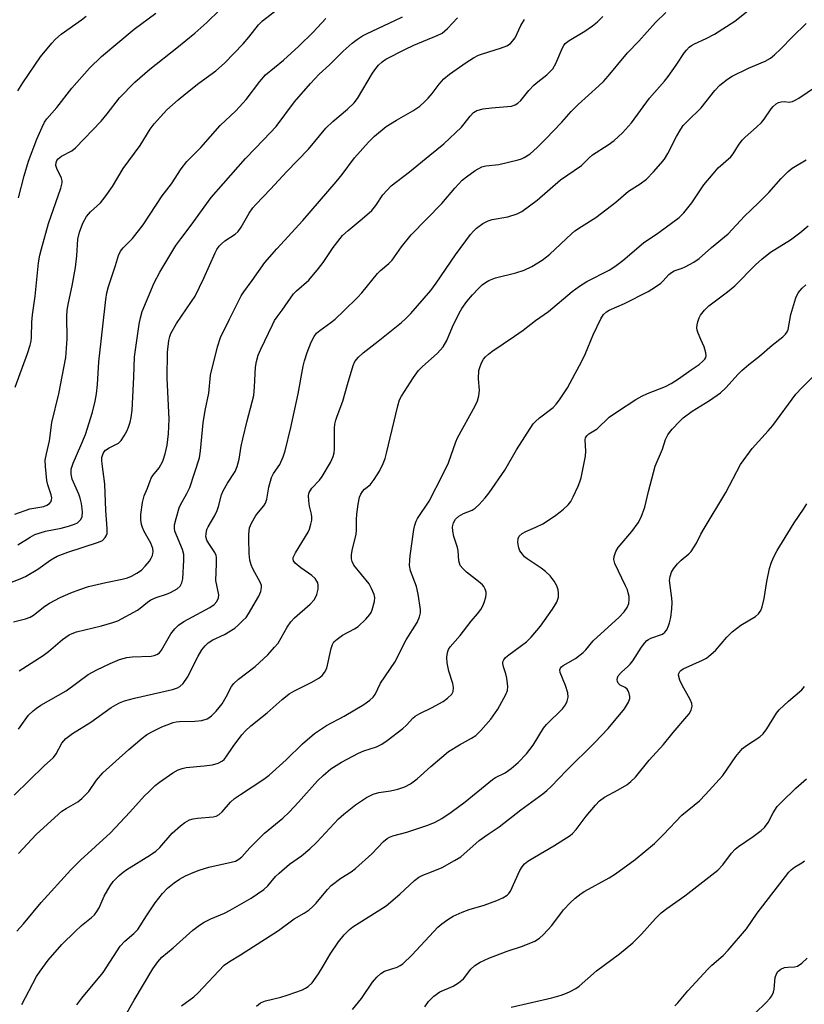
# Model space of a CAD drawing. Units: inches. Extents: x 1315764 to 1321764, y 541447 to 545447.
# Drawn here: x 1315931 to 1316141, y 541704 to 541967 of the extents above; entities that cross this region are included whole.
import ezdxf

# ---------------------------------------------------------------- set-up
doc = ezdxf.new("R2010")
doc.units = ezdxf.units.IN
doc.header["$MEASUREMENT"] = 0
doc.layers.add('Undefined', color=1, linetype='Continuous')

msp = doc.modelspace()

# ---------------------------------------------------------------- linework, layer by layer
at = {"layer": 'Undefined'}
for points, elevation in [([(1315930.11, 541834.81), (1315934.12, 541836.27), (1315937.87, 541836.94), (1315938.65, 541837.26), (1315939.35, 541837.67), (1315939.81, 541838.23), (1315939.93, 541838.69), (1315939.96, 541839.18), (1315939.82, 541839.99), (1315938.96, 541842.69), (1315938.7, 541843.81), (1315938.27, 541847.58), (1315938.24, 541849.3), (1315938.54, 541850.96), (1315939.36, 541854.44), (1315940.01, 541859.29), (1315941.9, 541867.01), (1315943.69, 541876.73), (1315944.13, 541881.68), (1315944.04, 541887.6), (1315944.13, 541889.31), (1315944.43, 541891.31), (1315945.38, 541895.84), (1315946.29, 541900.73), (1315946.63, 541903.84), (1315946.96, 541908.26), (1315947.34, 541910.17), (1315948.28, 541912.58), (1315949.29, 541914.34), (1315950.34, 541915.61), (1315952.99, 541918.02), (1315954.22, 541919.57), (1315956.17, 541922.37), (1315959.04, 541927.16), (1315963.63, 541933.27), (1315966.29, 541937.63), (1315967.31, 541939.09), (1315970.73, 541942.81), (1315973.78, 541945.52), (1315975.77, 541947.18), (1315979.27, 541949.91), (1315983.84, 541953.25), (1315986.16, 541955.29), (1315991.08, 541960.49), (1315992.59, 541962.25), (1315995.19, 541965.54), (1315996.25, 541966.63), (1316009.21, 541976.62)], 404), ([(1315931.12, 541744.24), (1315935.78, 541749.26), (1315940.76, 541753.83), (1315942.68, 541755.49), (1315943.83, 541756.27), (1315946.92, 541758.03), (1315948.04, 541758.89), (1315949.88, 541760.82), (1315951.89, 541763.84), (1315953.58, 541765.77), (1315960.54, 541771.97), (1315964.1, 541775), (1315965.25, 541775.88), (1315966.74, 541776.76), (1315969.42, 541778.07), (1315970.76, 541778.62), (1315972.39, 541779.17), (1315973.22, 541779.38), (1315974.09, 541779.48), (1315978.19, 541779.54), (1315980.1, 541779.74), (1315981.46, 541780.17), (1315981.97, 541780.45), (1315982.67, 541780.98), (1315983.85, 541782.22), (1315985.45, 541784.22), (1315986.6, 541786.09), (1315988, 541788.81), (1315988.63, 541789.67), (1315989.85, 541790.78), (1315994.29, 541794.18), (1315997.68, 541797.32), (1315999.51, 541799.29), (1316000.46, 541800.44), (1316002.89, 541804.7), (1316003.82, 541806.09), (1316004.84, 541807.13), (1316009.01, 541810.82), (1316010.13, 541812.09), (1316010.74, 541813.41), (1316011.13, 541814.82), (1316011.14, 541815.93), (1316011.02, 541816.47), (1316010.8, 541816.98), (1316010.31, 541817.68), (1316009.47, 541818.5), (1316006.55, 541820.48), (1316004.97, 541821.73), (1316004.53, 541822.36), (1316004.44, 541822.83), (1316004.49, 541823.32), (1316005.07, 541824.56), (1316008.45, 541830.03), (1316008.81, 541830.81), (1316009.19, 541832.14), (1316009.41, 541833.22), (1316009.47, 541834.03), (1316009.36, 541834.84), (1316008.85, 541837.02), (1316008.63, 541838.45), (1316008.56, 541839.86), (1316008.72, 541840.65), (1316009.43, 541841.82), (1316011.47, 541843.96), (1316012.19, 541844.88), (1316014.39, 541848.66), (1316015.14, 541850.22), (1316015.4, 541851.24), (1316015.52, 541852.31), (1316015.53, 541857.82), (1316015.63, 541858.91), (1316015.82, 541859.94), (1316016.17, 541861.03), (1316017.7, 541865.03), (1316018.93, 541869.44), (1316020.47, 541874.54), (1316020.97, 541875.59), (1316021.88, 541876.75), (1316023.17, 541877.97), (1316027.15, 541881.02), (1316033.43, 541886.06), (1316034.49, 541887.03), (1316035.88, 541888.48), (1316041.21, 541894.61), (1316042.62, 541896.52), (1316047.85, 541904.14), (1316051.87, 541909.53), (1316052.63, 541910.43), (1316053.44, 541911.22), (1316055.11, 541912.48), (1316056.52, 541913.22), (1316057.62, 541913.51), (1316061.84, 541914.29), (1316064.29, 541915.06), (1316065.58, 541915.69), (1316069.63, 541918.69), (1316075.83, 541924.17), (1316081.47, 541927.96), (1316083.5, 541930.05), (1316084.38, 541930.8), (1316088.6, 541933.48), (1316090.2, 541934.64), (1316092.44, 541936.7), (1316094.83, 541939.38), (1316099.67, 541945.92), (1316103.63, 541950.48), (1316104.66, 541951.77), (1316106.8, 541954.8), (1316108.98, 541958.1), (1316109.49, 541958.76), (1316110.25, 541959.54), (1316110.9, 541960.04), (1316111.64, 541960.46), (1316114.76, 541961.87), (1316117.01, 541963.03), (1316122.44, 541966.54), (1316130.34, 541972.88)], 418), ([(1315928.29, 541816.3), (1315931.53, 541817.54), (1315932.92, 541818.22), (1315936.24, 541820.2), (1315939.69, 541822.65), (1315941.41, 541823.59), (1315944.31, 541824.74), (1315952.47, 541827.36), (1315953.5, 541827.86), (1315954.24, 541828.58), (1315954.51, 541829.02), (1315954.73, 541829.7), (1315954.8, 541831.05), (1315954.43, 541835.79), (1315954.18, 541842.88), (1315953.4, 541848.29), (1315953.32, 541849.14), (1315953.35, 541849.97), (1315953.68, 541851.01), (1315953.95, 541851.48), (1315954.32, 541851.9), (1315955.27, 541852.56), (1315957.78, 541853.8), (1315958.55, 541854.56), (1315959.33, 541855.75), (1315960.02, 541857.01), (1315960.47, 541858.07), (1315960.93, 541859.46), (1315961.22, 541860.67), (1315961.42, 541862.65), (1315961.94, 541871.4), (1315962.09, 541876.88), (1315963.31, 541885.59), (1315963.66, 541887.28), (1315964.15, 541888.95), (1315967.31, 541896.61), (1315968.82, 541899.49), (1315973.16, 541906.58), (1315974.45, 541908.42), (1315977.2, 541911.99), (1315982.56, 541919.44), (1315985.87, 541923.12), (1315991.7, 541929.81), (1315996.66, 541934.92), (1315999.88, 541938.4), (1316004.78, 541944.94), (1316009.06, 541949.86), (1316011.41, 541952.31), (1316014.13, 541954.84), (1316017.85, 541958.52), (1316020.25, 541960.61), (1316021.61, 541961.67), (1316023, 541962.56), (1316024.25, 541963.23), (1316031.59, 541966.65), (1316033.67, 541967.7)], 408), ([(1315929.78, 541806.1), (1315932.93, 541806.86), (1315934.2, 541807.33), (1315935.12, 541807.88), (1315938.14, 541810.24), (1315939.37, 541811.06), (1315942.19, 541812.62), (1315945.09, 541813.83), (1315947.48, 541814.77), (1315949.79, 541815.51), (1315954.38, 541816.59), (1315958.78, 541817.46), (1315960.21, 541817.86), (1315961.25, 541818.27), (1315962.74, 541819.06), (1315963.93, 541819.9), (1315964.96, 541820.95), (1315966.1, 541822.32), (1315966.57, 541823.06), (1315966.87, 541823.83), (1315967.06, 541824.91), (1315966.98, 541825.66), (1315966.43, 541827.12), (1315964.7, 541830.22), (1315964.21, 541831.28), (1315963.97, 541832.13), (1315963.77, 541833.3), (1315963.76, 541834.76), (1315964.19, 541837.96), (1315964.67, 541839.74), (1315965.53, 541841.75), (1315966.22, 541843.75), (1315966.55, 541844.49), (1315967.01, 541845.2), (1315968.63, 541847.25), (1315969.64, 541849), (1315970.29, 541850.97), (1315970.84, 541853.26), (1315971.18, 541856.31), (1315971.3, 541860.26), (1315970.84, 541871.17), (1315970.86, 541878.11), (1315971.23, 541881.23), (1315971.48, 541882.28), (1315971.82, 541883.14), (1315973.3, 541885.78), (1315977.31, 541891.6), (1315978.24, 541893.11), (1315980.63, 541897.86), (1315983.58, 541904.62), (1315984.11, 541905.57), (1315984.71, 541906.44), (1315985.29, 541907.05), (1315986.19, 541907.8), (1315988.93, 541909.6), (1315989.76, 541910.34), (1315990.56, 541911.49), (1315992.71, 541915.26), (1315993.7, 541916.67), (1315994.45, 541917.57), (1315998.41, 541921.61), (1316002.79, 541926.34), (1316008.56, 541932.32), (1316013.19, 541937.96), (1316015.09, 541939.71), (1316018.98, 541943), (1316020.77, 541944.72), (1316021.6, 541945.84), (1316025.69, 541952.66), (1316026.5, 541953.87), (1316027.22, 541954.76), (1316028.27, 541955.69), (1316029.21, 541956.33), (1316034.31, 541958.98), (1316036.66, 541960.07), (1316042.96, 541962.66), (1316044.24, 541963.31), (1316045.71, 541964.51), (1316048.39, 541967.41)], 410), ([(1315929.97, 541759.81), (1315937.92, 541767.63), (1315940.4, 541769.9), (1315941.11, 541770.85), (1315942.69, 541773.66), (1315943.74, 541774.96), (1315945.48, 541776.29), (1315950.4, 541779.34), (1315955.84, 541783.21), (1315957.05, 541783.96), (1315958.1, 541784.48), (1315959.43, 541784.99), (1315962.1, 541785.75), (1315972.22, 541788.03), (1315973.52, 541788.47), (1315974.22, 541788.84), (1315975.05, 541789.64), (1315976.26, 541791.33), (1315979.1, 541796.96), (1315980.09, 541798.61), (1315980.91, 541799.7), (1315981.78, 541800.47), (1315982.98, 541801.29), (1315986.1, 541802.74), (1315988.84, 541804.42), (1315989.75, 541805.17), (1315991.04, 541806.42), (1315991.86, 541807.29), (1315992.57, 541808.22), (1315995.31, 541812.97), (1315995.82, 541814.24), (1315996.01, 541815.26), (1315995.97, 541815.77), (1315995.74, 541816.53), (1315993.68, 541820.23), (1315993.23, 541821.31), (1315992.86, 541822.57), (1315992.67, 541824.34), (1315992.58, 541828.26), (1315992.61, 541829.55), (1315992.83, 541831.17), (1315993.32, 541832.48), (1315994.5, 541834.46), (1315995.17, 541835.4), (1315996.65, 541837.07), (1315997.08, 541837.77), (1315997.42, 541838.85), (1315997.92, 541842.08), (1315998.66, 541844.6), (1315999.19, 541845.69), (1316000.9, 541848.14), (1316001.83, 541850.12), (1316002.31, 541851.79), (1316003.82, 541858.01), (1316005.81, 541866.97), (1316007.14, 541874.35), (1316007.46, 541875.76), (1316008.16, 541878.04), (1316009.28, 541880.8), (1316010.03, 541882.29), (1316010.71, 541883.17), (1316011.56, 541883.91), (1316014.56, 541886.05), (1316015.67, 541886.96), (1316018.01, 541889.12), (1316021.63, 541892.7), (1316022.78, 541894), (1316026.96, 541899.16), (1316027.8, 541899.96), (1316030.04, 541901.83), (1316030.86, 541902.67), (1316033.44, 541906.25), (1316035.99, 541909.47), (1316044.18, 541917.84), (1316047.61, 541921.95), (1316049.57, 541924.06), (1316050.72, 541924.94), (1316053.1, 541926.59), (1316054.83, 541927.61), (1316055.95, 541927.88), (1316059.41, 541928.21), (1316064.6, 541929.46), (1316065.44, 541929.72), (1316066.19, 541930.07), (1316067.75, 541931.11), (1316069.62, 541932.8), (1316071.98, 541935.12), (1316076.19, 541939.53), (1316078.76, 541942.39), (1316080.55, 541944.24), (1316086.11, 541949.22), (1316087.33, 541950.4), (1316088.62, 541951.85), (1316093.77, 541958.08), (1316096.78, 541961.15), (1316101.26, 541966.17), (1316104, 541968.81)], 416), ([(1315930.17, 541868.74), (1315933.48, 541877.78), (1315934.22, 541880.02), (1315934.45, 541881.05), (1315934.57, 541882.13), (1315934.68, 541886.1), (1315934.81, 541888.08), (1315935.56, 541893.03), (1315936.47, 541901.93), (1315936.78, 541903.98), (1315937.2, 541905.71), (1315939.11, 541912.47), (1315942.42, 541921.91), (1315942.78, 541923.31), (1315942.79, 541923.83), (1315942.6, 541924.59), (1315941.33, 541927.17), (1315941.09, 541927.95), (1315941.14, 541928.79), (1315941.37, 541929.28), (1315941.7, 541929.73), (1315942.57, 541930.42), (1315945.31, 541931.9), (1315946.32, 541932.7), (1315953.13, 541939.81), (1315954.75, 541941.75), (1315958.06, 541946.01), (1315962.19, 541950.25), (1315966.17, 541953.72), (1315973.42, 541959.42), (1315978.17, 541963.28), (1315981.42, 541966.11), (1315984.91, 541969.5)], 402), ([(1315930.88, 541947.86), (1315932.27, 541950.07), (1315937, 541956.94), (1315939.95, 541960.65), (1315940.98, 541961.71), (1315942.53, 541963.07), (1315947.91, 541966.87), (1315949.2, 541967.88)], 398), ([(1315931.06, 541919.37), (1315932.61, 541925.24), (1315933.74, 541929.15), (1315935.95, 541935), (1315937.39, 541938.21), (1315938.07, 541939.5), (1315938.7, 541940.42), (1315941.37, 541943.46), (1315945.35, 541948.62), (1315950.03, 541953.99), (1315953.24, 541957.03), (1315962.01, 541964.35), (1315967.76, 541968.61)], 400), ([(1315931.08, 541777.43), (1315933.76, 541781.13), (1315934.98, 541782.37), (1315935.88, 541783.06), (1315937.08, 541783.81), (1315943.83, 541787.64), (1315949.7, 541792.06), (1315951.99, 541793.29), (1315955.55, 541794.99), (1315958.04, 541796.01), (1315960, 541796.61), (1315961.42, 541796.77), (1315966.49, 541796.92), (1315967.34, 541797.07), (1315968.07, 541797.4), (1315968.73, 541797.86), (1315969.28, 541798.5), (1315971.77, 541802.91), (1315972.84, 541804.22), (1315973.84, 541805.22), (1315975.26, 541806.17), (1315982.18, 541809.92), (1315983.34, 541810.75), (1315984.06, 541811.56), (1315984.47, 541812.53), (1315984.56, 541813.3), (1315983.83, 541817.16), (1315984.01, 541821.61), (1315983.97, 541823.29), (1315983.86, 541823.83), (1315983.53, 541824.58), (1315981.96, 541826.98), (1315981.44, 541827.92), (1315981.16, 541828.85), (1315981.18, 541829.64), (1315981.43, 541830.71), (1315981.75, 541831.49), (1315983.53, 541834.46), (1315984.19, 541835.79), (1315984.55, 541836.9), (1315985.35, 541840.03), (1315985.75, 541841.11), (1315986.88, 541843.1), (1315988.96, 541846.24), (1315989.52, 541847.55), (1315989.99, 541849.52), (1315990.55, 541852.99), (1315990.99, 541854.97), (1315992.13, 541859.78), (1315993.93, 541866.5), (1315994.17, 541868.81), (1315994.36, 541874.13), (1315994.64, 541875.59), (1315995.13, 541877.31), (1315995.8, 541878.91), (1315998.94, 541885.45), (1315999.51, 541886.57), (1316000.14, 541887.55), (1316001.51, 541889.36), (1316004.58, 541893.7), (1316005.38, 541894.5), (1316008.61, 541897.34), (1316011.23, 541900.44), (1316012.44, 541902.05), (1316015.13, 541906.1), (1316017.68, 541909.24), (1316019.17, 541910.63), (1316022.92, 541913.68), (1316025.44, 541915.96), (1316026.5, 541917.28), (1316028.43, 541920.11), (1316030.64, 541922.53), (1316035.51, 541926.28), (1316040.94, 541930.75), (1316044.73, 541933.71), (1316049.41, 541938.2), (1316050.17, 541939.09), (1316051.7, 541941.17), (1316052.64, 541942.08), (1316053.55, 541942.61), (1316055.19, 541943.1), (1316057.44, 541943.4), (1316062.75, 541943.85), (1316063.78, 541944.14), (1316064.48, 541944.57), (1316065.26, 541945.35), (1316067.41, 541947.98), (1316068.78, 541949.41), (1316069.81, 541950.35), (1316072.2, 541952.18), (1316073.79, 541953.78), (1316074.62, 541955.22), (1316076.4, 541959.38), (1316076.75, 541960.02), (1316077.15, 541960.54), (1316078.16, 541961.34), (1316082.37, 541963.82), (1316084.43, 541965.29), (1316085.76, 541966.35), (1316087.19, 541967.78)], 414), ([(1315930.67, 541723.5), (1315932.38, 541725.42), (1315937.11, 541731.12), (1315945.03, 541739.83), (1315947.62, 541742.42), (1315955.66, 541749.78), (1315960.85, 541755.29), (1315964.74, 541759.61), (1315965.95, 541760.82), (1315967.61, 541762.38), (1315968.73, 541763.28), (1315972.29, 541765.78), (1315973.78, 541766.59), (1315974.82, 541766.94), (1315975.9, 541767.19), (1315980.72, 541767.62), (1315982.87, 541767.92), (1315984.44, 541768.34), (1315985.61, 541769), (1315986.01, 541769.36), (1315986.54, 541770), (1315988.43, 541772.82), (1315990.78, 541775.89), (1315991.74, 541777), (1315993.17, 541778.34), (1315997.53, 541781.75), (1316001.51, 541785.39), (1316003.37, 541786.87), (1316004.62, 541787.61), (1316009.27, 541789.9), (1316011.28, 541791.06), (1316012.19, 541791.74), (1316012.84, 541792.56), (1316013.45, 541793.74), (1316014.58, 541798.98), (1316014.93, 541800.03), (1316015.35, 541800.73), (1316016.21, 541801.5), (1316017.68, 541802.52), (1316020.81, 541804.23), (1316021.78, 541804.87), (1316023.86, 541806.81), (1316024.98, 541808.07), (1316025.26, 541808.55), (1316025.57, 541809.33), (1316026.15, 541811.51), (1316026.24, 541812.6), (1316026.07, 541813.4), (1316025.42, 541814.97), (1316024.75, 541816.22), (1316020.69, 541821.27), (1316020.2, 541822.17), (1316020.01, 541822.96), (1316020.05, 541824.1), (1316020.28, 541825.55), (1316021.31, 541829.42), (1316021.39, 541830.55), (1316021.38, 541833.43), (1316021.46, 541834.89), (1316021.79, 541837.49), (1316022.22, 541839.41), (1316022.51, 541840.17), (1316022.97, 541840.87), (1316023.54, 541841.49), (1316025, 541842.72), (1316026.09, 541844.08), (1316027.54, 541846.29), (1316028.52, 541848.34), (1316029.02, 541849.68), (1316029.42, 541851.1), (1316032.39, 541863.81), (1316032.9, 541865.39), (1316033.36, 541866.39), (1316036.58, 541871.36), (1316037.92, 541873.2), (1316038.91, 541874.2), (1316043.01, 541877.88), (1316044.51, 541879.51), (1316045.47, 541881.21), (1316047.06, 541884.92), (1316048.79, 541888.51), (1316049.54, 541889.73), (1316050.86, 541891.63), (1316052.33, 541893.43), (1316053.93, 541895.12), (1316054.94, 541896.05), (1316055.8, 541896.7), (1316056.74, 541897.22), (1316058.51, 541897.94), (1316063.93, 541899.3), (1316066.13, 541900.05), (1316068.25, 541900.99), (1316070.96, 541902.69), (1316072.14, 541903.53), (1316073.05, 541904.3), (1316078.84, 541909.74), (1316079.72, 541910.48), (1316081.45, 541911.65), (1316085.33, 541914.07), (1316090.68, 541918.2), (1316094.02, 541921.09), (1316097.11, 541923.04), (1316098.88, 541924.34), (1316100.72, 541926.24), (1316102.69, 541928.48), (1316103.61, 541929.65), (1316104.53, 541931.17), (1316106.85, 541935.7), (1316108.02, 541937.7), (1316108.67, 541938.61), (1316109.78, 541939.84), (1316113.46, 541943.39), (1316117.09, 541947.98), (1316118.46, 541949.41), (1316120.47, 541951.06), (1316121.69, 541951.82), (1316126.06, 541953.96), (1316130.56, 541955.82), (1316131.94, 541956.62), (1316133.05, 541957.54), (1316134.75, 541959.11), (1316137.86, 541962.34), (1316141.48, 541965.9)], 420), ([(1315930.92, 541826.62), (1315934.18, 541828.75), (1315935.47, 541829.42), (1315938.26, 541830.3), (1315942.49, 541831.07), (1315944.42, 541831.63), (1315946.05, 541832.21), (1315946.81, 541832.57), (1315947.24, 541832.88), (1315947.75, 541833.46), (1315948.06, 541834.21), (1315948.19, 541835.35), (1315948.14, 541836.23), (1315947.9, 541837.7), (1315947.58, 541839.15), (1315947.23, 541840.22), (1315945.43, 541844.22), (1315945.18, 541845.54), (1315945.16, 541846.87), (1315945.68, 541848.51), (1315947.78, 541853.2), (1315948.95, 541856.11), (1315950.84, 541862.08), (1315951.54, 541865.07), (1315951.9, 541867), (1315952.21, 541869.44), (1315952.56, 541875.51), (1315954.4, 541892.2), (1315954.66, 541893.93), (1315955.11, 541895.66), (1315957.04, 541901.27), (1315957.81, 541903.93), (1315958.36, 541905.1), (1315959.07, 541905.95), (1315961.55, 541908.46), (1315964.39, 541912.08), (1315969.47, 541919.9), (1315971.93, 541923.06), (1315974.52, 541927.09), (1315976.05, 541929.06), (1315979.76, 541932.78), (1315984.98, 541938.68), (1315989.13, 541942.57), (1315990.15, 541943.62), (1315991.86, 541945.61), (1315995.59, 541950.39), (1315997.1, 541952.16), (1316001.89, 541956.12), (1316005.98, 541959.86), (1316009.78, 541963.58), (1316013.17, 541967.23)], 406), ([(1315931.25, 541792.98), (1315937.71, 541797.08), (1315939.09, 541798.17), (1315942.87, 541801.42), (1315944.64, 541802.65), (1315945.45, 541803.02), (1315946.58, 541803.39), (1315953.27, 541805.03), (1315956.29, 541805.91), (1315957.65, 541806.4), (1315962.91, 541809.21), (1315963.63, 541809.72), (1315965.56, 541811.38), (1315966.41, 541811.94), (1315967.87, 541812.58), (1315970.58, 541813.49), (1315971.65, 541813.93), (1315973.45, 541814.92), (1315974.3, 541815.63), (1315974.75, 541816.52), (1315974.98, 541817.57), (1315975.25, 541822.59), (1315975.24, 541824.05), (1315974.89, 541825.42), (1315972.89, 541830.3), (1315972.72, 541831.14), (1315972.78, 541831.98), (1315973.2, 541833.68), (1315974.05, 541836.51), (1315974.39, 541837.31), (1315976.09, 541840.4), (1315976.84, 541841.98), (1315979.41, 541849.87), (1315979.73, 541851.79), (1315980.38, 541859.26), (1315980.92, 541862.49), (1315981.92, 541867.14), (1315982.34, 541871.98), (1315984.23, 541879.53), (1315985.07, 541881.99), (1315987.43, 541886.91), (1315990.57, 541893.15), (1315991.29, 541894.25), (1315993.54, 541897.28), (1315996.93, 541902.08), (1316000.12, 541905.75), (1316007, 541913.25), (1316015.95, 541923.61), (1316017.55, 541925.57), (1316020.87, 541929.97), (1316024.54, 541934.2), (1316026.2, 541935.84), (1316029.31, 541938.42), (1316032.05, 541940.11), (1316036.42, 541942.52), (1316038.29, 541943.82), (1316039.53, 541944.93), (1316040.48, 541945.95), (1316041.55, 541947.23), (1316043.42, 541949.72), (1316044.7, 541951.1), (1316046.23, 541952.31), (1316050.7, 541955.45), (1316052.67, 541956.72), (1316053.97, 541957.41), (1316055.07, 541957.81), (1316059.88, 541959.26), (1316061.51, 541959.94), (1316062.5, 541960.52), (1316063.09, 541961.13), (1316063.74, 541962.08), (1316065.26, 541965.31), (1316066.24, 541966.95)], 412), ([(1315931.95, 541703.94), (1315935.92, 541711.35), (1315936.88, 541712.82), (1315938.98, 541715.72), (1315942.69, 541719.91), (1315946.21, 541723.43), (1315947.9, 541725.04), (1315950.57, 541727.1), (1315951.35, 541727.89), (1315952.04, 541728.77), (1315952.65, 541729.71), (1315953.97, 541732.83), (1315955.54, 541735.62), (1315956.41, 541736.76), (1315958.02, 541738.33), (1315959.08, 541739.26), (1315960.04, 541739.95), (1315966.33, 541743.83), (1315967.74, 541744.83), (1315968.8, 541745.83), (1315972.16, 541749.65), (1315974.32, 541751.65), (1315975.48, 541752.54), (1315976.76, 541753.21), (1315977.72, 541753.51), (1315978.89, 541753.66), (1315983.06, 541753.98), (1315983.9, 541754.2), (1315984.65, 541754.6), (1315985.45, 541755.34), (1315987.74, 541757.9), (1315988.81, 541758.89), (1315990.43, 541760.02), (1315996.64, 541764.08), (1315998.02, 541765.13), (1316002.58, 541769.2), (1316006.96, 541773.53), (1316010.15, 541776.24), (1316013.34, 541778.37), (1316018.04, 541780.89), (1316023.33, 541783.98), (1316024.96, 541785.18), (1316025.81, 541785.99), (1316026.37, 541786.66), (1316027.81, 541789.71), (1316031.59, 541795.34), (1316034.68, 541801.3), (1316037.54, 541805.89), (1316038.22, 541807.42), (1316038.46, 541808.47), (1316038.47, 541809.35), (1316037.89, 541813.46), (1316037.36, 541815.52), (1316035.79, 541819.7), (1316035.56, 541821.12), (1316035.58, 541822.57), (1316035.68, 541823.73), (1316036.7, 541830.73), (1316036.92, 541831.89), (1316037.27, 541832.99), (1316037.63, 541833.71), (1316040.75, 541838.32), (1316044.45, 541845.4), (1316045.97, 541848.55), (1316047.95, 541854.16), (1316048.4, 541855.24), (1316053.06, 541863.79), (1316053.69, 541865.09), (1316054.09, 541866.49), (1316054.27, 541867.95), (1316053.97, 541870.99), (1316054.08, 541873.23), (1316054.28, 541874.03), (1316054.8, 541875.28), (1316055.33, 541876.22), (1316055.85, 541876.84), (1316056.62, 541877.59), (1316057.51, 541878.29), (1316063.62, 541882.37), (1316065.9, 541884.01), (1316069.21, 541886.57), (1316072.66, 541889), (1316079.03, 541894.27), (1316080.95, 541895.77), (1316082.86, 541896.94), (1316088.86, 541900.05), (1316090.38, 541901.02), (1316092.52, 541902.61), (1316098.03, 541907.35), (1316102.16, 541910.1), (1316107.57, 541914.12), (1316108.77, 541915.35), (1316110.97, 541918), (1316114.17, 541922.78), (1316116.62, 541925.78), (1316118.02, 541927.3), (1316121.33, 541930.29), (1316121.96, 541931.06), (1316123.44, 541933.39), (1316124.44, 541934.77), (1316125.21, 541935.57), (1316128.23, 541938.21), (1316129.53, 541939.44), (1316130.27, 541940.36), (1316132.13, 541943.06), (1316132.68, 541943.69), (1316133.47, 541944.41), (1316134.13, 541944.79), (1316134.83, 541944.99), (1316135.6, 541945.02), (1316136.93, 541944.92), (1316137.8, 541945.04), (1316138.57, 541945.37), (1316139.56, 541945.98), (1316143.95, 541948.93)], 422), ([(1315946.67, 541703.81), (1315948.04, 541705.62), (1315953.72, 541712.47), (1315958.27, 541719.45), (1315959.5, 541720.83), (1315961.88, 541722.82), (1315962.98, 541723.95), (1315965.32, 541727.61), (1315967.63, 541731.03), (1315969.52, 541733.52), (1315970.89, 541734.93), (1315972.68, 541736.41), (1315974.07, 541737.37), (1315975.73, 541738.3), (1315977.77, 541739.19), (1315979.36, 541739.79), (1315981.89, 541740.59), (1315987.89, 541741.89), (1315989.01, 541742.21), (1315989.94, 541742.67), (1315990.72, 541743.33), (1315992.84, 541745.7), (1315996.76, 541749.7), (1316001.66, 541753.69), (1316003.4, 541755.23), (1316005.9, 541757.94), (1316010.94, 541763.64), (1316012.47, 541765.07), (1316014.52, 541766.82), (1316017.33, 541768.59), (1316021.87, 541771.02), (1316023.37, 541771.64), (1316026.73, 541772.72), (1316028.17, 541773.46), (1316029.58, 541774.43), (1316033.73, 541777.58), (1316034.73, 541778.49), (1316036.39, 541780.34), (1316037.04, 541780.9), (1316038.26, 541781.64), (1316041.38, 541783.1), (1316044.49, 541784.85), (1316045.7, 541785.67), (1316046.82, 541786.82), (1316047.17, 541787.5), (1316047.29, 541788.57), (1316047.08, 541789.66), (1316046.07, 541792.95), (1316045.56, 541795.17), (1316045.48, 541796.57), (1316045.56, 541797.4), (1316045.74, 541798.21), (1316045.96, 541798.72), (1316046.41, 541799.43), (1316049.08, 541802.42), (1316051.97, 541806.24), (1316053.67, 541808.22), (1316054.56, 541809.4), (1316055.16, 541810.4), (1316055.5, 541811.23), (1316055.92, 541812.66), (1316056.05, 541813.52), (1316056.02, 541814.06), (1316055.79, 541814.84), (1316055.4, 541815.56), (1316055.04, 541815.98), (1316053.99, 541816.9), (1316050.77, 541819.33), (1316049.75, 541820.3), (1316049.09, 541821.16), (1316048.73, 541822.4), (1316048.52, 541825.14), (1316048.39, 541825.95), (1316047.41, 541828.92), (1316047.07, 541830.32), (1316047.01, 541831.45), (1316047.25, 541832.54), (1316047.84, 541833.52), (1316048.68, 541834.3), (1316049.98, 541834.99), (1316052.24, 541835.89), (1316053.1, 541836.45), (1316054.17, 541837.46), (1316055.78, 541839.2), (1316056.82, 541840.55), (1316061, 541846.56), (1316064.15, 541852.05), (1316068.6, 541858.97), (1316069.18, 541859.62), (1316070.27, 541860.61), (1316073.89, 541863.35), (1316074.68, 541864.21), (1316075.56, 541865.39), (1316077.77, 541868.57), (1316079.78, 541872.44), (1316081.52, 541875.53), (1316082.55, 541877.79), (1316084.59, 541882.77), (1316086.6, 541886.97), (1316087.38, 541888.15), (1316088.19, 541888.87), (1316088.86, 541889.29), (1316092.97, 541891.09), (1316099.31, 541894.27), (1316101.26, 541895.54), (1316102.67, 541896.56), (1316103.3, 541897.15), (1316104.82, 541898.87), (1316105.48, 541899.41), (1316106.23, 541899.8), (1316108.37, 541900.53), (1316109.16, 541900.88), (1316111.48, 541902.18), (1316112.93, 541903.14), (1316116.21, 541906.04), (1316120.66, 541909.7), (1316124.99, 541914.41), (1316128.69, 541917.94), (1316131.49, 541920.76), (1316134.8, 541924.52), (1316136.65, 541926.34), (1316137.79, 541927.21), (1316141.45, 541929.49)], 424), ([(1315959.43, 541700.49), (1315962, 541705.05), (1315967, 541713.45), (1315968.29, 541715.3), (1315969.38, 541716.53), (1315972.42, 541719), (1315977.67, 541723.78), (1315979.47, 541725.13), (1315980.68, 541725.86), (1315982.43, 541726.76), (1315986.09, 541728.32), (1315987.66, 541729.12), (1315993.28, 541732.27), (1315996.65, 541734.62), (1315997.73, 541735.61), (1315999.78, 541738.07), (1316000.69, 541738.99), (1316003.51, 541741.39), (1316006.69, 541743.57), (1316008.9, 541745.44), (1316010.76, 541747.27), (1316016.54, 541753.47), (1316017.96, 541754.73), (1316021.11, 541757.21), (1316024.07, 541759.19), (1316025.86, 541760.06), (1316027.35, 541760.48), (1316030.45, 541760.97), (1316032.41, 541761.44), (1316034.32, 541762.06), (1316035.78, 541762.84), (1316037.6, 541764.14), (1316041.21, 541767.49), (1316045.99, 541771.44), (1316048.88, 541773.28), (1316052.11, 541775), (1316053.22, 541775.73), (1316054.63, 541777.1), (1316057.27, 541780.13), (1316059.13, 541782.78), (1316061.3, 541786.71), (1316061.72, 541787.74), (1316061.79, 541788.82), (1316061.55, 541791.07), (1316061.3, 541792.19), (1316060.64, 541794.12), (1316060.47, 541794.93), (1316060.48, 541795.4), (1316060.69, 541795.97), (1316061.2, 541796.59), (1316062.08, 541797.32), (1316066.82, 541800.73), (1316068.06, 541801.98), (1316070.52, 541804.95), (1316073.73, 541809.49), (1316074.89, 541811.37), (1316075.2, 541812.11), (1316075.31, 541812.66), (1316075.35, 541813.8), (1316075.25, 541814.64), (1316074.87, 541815.69), (1316074.19, 541816.92), (1316073.08, 541818.34), (1316071.84, 541819.55), (1316070.68, 541820.44), (1316066.96, 541822.94), (1316066.27, 541823.49), (1316065.68, 541824.13), (1316065.05, 541825.08), (1316064.77, 541825.89), (1316064.5, 541827.28), (1316064.54, 541828.35), (1316064.87, 541828.99), (1316065.61, 541829.69), (1316066.61, 541830.21), (1316069.25, 541831.34), (1316071.12, 541832.29), (1316072.4, 541833.05), (1316074.62, 541834.55), (1316075.81, 541835.43), (1316076.66, 541836.18), (1316077.88, 541837.38), (1316078.6, 541838.24), (1316079.29, 541839.48), (1316080.6, 541842.37), (1316081.04, 541843.44), (1316081.36, 541844.55), (1316082.52, 541850.31), (1316082.62, 541851.71), (1316082.47, 541854.71), (1316082.55, 541855.21), (1316082.87, 541855.77), (1316083.44, 541856.26), (1316085.67, 541857.67), (1316088.84, 541860.72), (1316091.06, 541862.31), (1316096.03, 541865.47), (1316097.56, 541866.34), (1316099.13, 541867.08), (1316103.95, 541868.98), (1316105.46, 541869.73), (1316107.39, 541870.96), (1316110.73, 541873.41), (1316112.87, 541874.81), (1316113.91, 541875.68), (1316114.41, 541876.27), (1316114.65, 541876.69), (1316114.77, 541877.16), (1316114.72, 541877.95), (1316114.25, 541879.57), (1316113.34, 541881.51), (1316112.65, 541883.18), (1316112.39, 541884.02), (1316112.31, 541884.59), (1316112.38, 541885.39), (1316112.58, 541886.19), (1316112.94, 541887.25), (1316113.29, 541888), (1316114.31, 541889.33), (1316115.52, 541890.52), (1316120.47, 541894.18), (1316122.46, 541895.83), (1316127.95, 541901.44), (1316129.69, 541902.98), (1316132, 541904.79), (1316137.3, 541908.08), (1316139.81, 541910.01), (1316142.01, 541911.88)], 426), ([(1315974.66, 541703.51), (1315977.95, 541705.95), (1315979.02, 541706.89), (1315986.05, 541714.36), (1315987.42, 541715.4), (1315990.38, 541717.17), (1316000.56, 541723.63), (1316004.73, 541726.74), (1316007.38, 541728.28), (1316008.76, 541729.22), (1316009.62, 541729.96), (1316010.63, 541731), (1316013.61, 541734.62), (1316014.62, 541735.68), (1316017.21, 541737.65), (1316019.96, 541739.36), (1316021.13, 541740.24), (1316025.43, 541744.16), (1316028.61, 541747.39), (1316029.61, 541748.2), (1316030.23, 541748.57), (1316031.11, 541748.93), (1316034.81, 541749.88), (1316040.44, 541751.77), (1316042.36, 541752.61), (1316044.18, 541753.61), (1316046.65, 541755.23), (1316050.43, 541758.06), (1316057.7, 541764), (1316058.49, 541764.49), (1316061.06, 541765.78), (1316062.67, 541766.91), (1316064.6, 541768.56), (1316066.77, 541770.84), (1316068.55, 541773.13), (1316071.34, 541777.74), (1316072.17, 541778.68), (1316076.37, 541782.9), (1316077.17, 541783.91), (1316077.68, 541784.91), (1316077.95, 541786.02), (1316077.82, 541787.13), (1316077.23, 541789.07), (1316075.75, 541792.52), (1316075.68, 541793.26), (1316075.84, 541793.69), (1316076.17, 541794.07), (1316076.6, 541794.4), (1316079.92, 541796.29), (1316081.96, 541797.92), (1316082.67, 541798.66), (1316084.58, 541801.02), (1316091.55, 541807.32), (1316092.92, 541808.74), (1316093.72, 541809.92), (1316094.08, 541810.96), (1316094.25, 541812.04), (1316094.19, 541812.83), (1316093.97, 541813.87), (1316093.73, 541814.65), (1316093.27, 541815.74), (1316090.34, 541821.7), (1316090.08, 541822.73), (1316090.18, 541823.55), (1316090.67, 541824.92), (1316091.25, 541825.95), (1316094.91, 541830.22), (1316096.58, 541832.55), (1316097.4, 541834.05), (1316098.39, 541836.71), (1316099.37, 541840.89), (1316101.13, 541847.64), (1316103.15, 541852.21), (1316103.95, 541854.75), (1316104.52, 541856), (1316104.97, 541856.69), (1316105.69, 541857.56), (1316107.63, 541859.64), (1316108.62, 541860.58), (1316111.06, 541862.39), (1316115.7, 541865.19), (1316118.6, 541867.24), (1316120.02, 541868.61), (1316123.3, 541872.25), (1316124.31, 541873.23), (1316126.19, 541874.85), (1316129, 541877.03), (1316132.39, 541880), (1316135.23, 541882.24), (1316136.01, 541882.96), (1316136.41, 541883.53), (1316136.7, 541884.2), (1316137.39, 541888.19), (1316138.77, 541892.66), (1316139.38, 541893.95), (1316140.4, 541895.19), (1316141.44, 541896.12)], 428), ([(1315994.66, 541703.47), (1315995.77, 541704.32), (1315997.11, 541704.84), (1316001.17, 541705.83), (1316002.86, 541706.35), (1316006.98, 541707.86), (1316007.77, 541708.22), (1316008.49, 541708.69), (1316009.49, 541709.72), (1316011.22, 541712.08), (1316012.49, 541714.1), (1316014.35, 541717.35), (1316016.57, 541720.68), (1316018.05, 541722.5), (1316019.48, 541723.9), (1316020.38, 541724.6), (1316022.1, 541725.74), (1316029.31, 541730.24), (1316032.98, 541733.33), (1316036.87, 541737.03), (1316038.02, 541737.94), (1316039.08, 541738.48), (1316041.88, 541739.48), (1316044.25, 541740.5), (1316047.54, 541742.32), (1316049.26, 541743.38), (1316054.13, 541747.67), (1316056.52, 541749.4), (1316059.48, 541751.37), (1316065.23, 541755.87), (1316071.15, 541760.15), (1316072.22, 541761.02), (1316073.38, 541762.1), (1316077.45, 541766.42), (1316085.08, 541773.84), (1316088.61, 541777.57), (1316092.97, 541782.88), (1316094.04, 541784.6), (1316094.4, 541785.63), (1316094.4, 541786.15), (1316094.24, 541786.92), (1316093.95, 541787.66), (1316093.68, 541788.08), (1316093.13, 541788.52), (1316091.78, 541789.17), (1316091.24, 541789.69), (1316091.07, 541790.15), (1316091.03, 541790.65), (1316091.1, 541791.17), (1316091.29, 541791.65), (1316092.12, 541792.69), (1316093.89, 541794.15), (1316094.5, 541794.76), (1316095.19, 541795.7), (1316097.55, 541799.37), (1316098.38, 541800.5), (1316098.94, 541801.1), (1316099.35, 541801.41), (1316100.03, 541801.76), (1316103.14, 541802.84), (1316103.78, 541803.31), (1316104.26, 541804), (1316104.76, 541805.05), (1316105.03, 541805.87), (1316105.3, 541807.27), (1316105.58, 541809.53), (1316105.67, 541811.26), (1316105.62, 541812.39), (1316105.03, 541817.12), (1316105.15, 541818.24), (1316105.49, 541819.33), (1316106.05, 541820.28), (1316107.12, 541821.55), (1316108.12, 541822.53), (1316110.15, 541824.22), (1316110.73, 541824.88), (1316111.41, 541825.86), (1316112.18, 541827.14), (1316113.36, 541829.5), (1316114.22, 541831.04), (1316120.01, 541840.59), (1316123.99, 541848.13), (1316127.1, 541852.37), (1316131.37, 541857.09), (1316132.56, 541858.51), (1316138.75, 541866.86), (1316140.36, 541868.58), (1316144.07, 541872.31)], 430), ([(1316020.33, 541702.6), (1316022.72, 541705.53), (1316025.67, 541709.89), (1316026.79, 541711.23), (1316027.9, 541712.17), (1316028.87, 541712.78), (1316032.26, 541713.91), (1316033.05, 541714.3), (1316033.73, 541714.79), (1316036.24, 541717.14), (1316043.14, 541724.54), (1316044.17, 541725.44), (1316045.77, 541726.63), (1316047.23, 541727.51), (1316049.62, 541728.53), (1316051.5, 541729.27), (1316055.47, 541730.47), (1316058.86, 541731.68), (1316060.48, 541732.38), (1316061.65, 541733.13), (1316062.06, 541733.5), (1316062.55, 541734.19), (1316065.02, 541739.7), (1316065.59, 541740.67), (1316066.26, 541741.47), (1316067.17, 541742.18), (1316068.88, 541743.29), (1316074.07, 541746.26), (1316078.41, 541749.02), (1316079.06, 541749.59), (1316080.07, 541750.67), (1316082.69, 541754.23), (1316085.23, 541757.17), (1316086.26, 541758.25), (1316087.64, 541759.29), (1316091.31, 541761.24), (1316093.62, 541762.6), (1316094.69, 541763.47), (1316095.86, 541764.65), (1316099.52, 541769.12), (1316103.35, 541773.31), (1316105.99, 541776.57), (1316109.64, 541780.78), (1316110.24, 541781.55), (1316110.77, 541782.52), (1316111.06, 541783.53), (1316110.97, 541784.31), (1316110.52, 541785.34), (1316108.35, 541789.22), (1316107.73, 541790.53), (1316107.42, 541791.81), (1316107.45, 541792.28), (1316107.72, 541792.8), (1316108.03, 541793.11), (1316108.66, 541793.51), (1316113.83, 541795.87), (1316114.83, 541796.42), (1316115.53, 541796.91), (1316117.27, 541798.43), (1316120.26, 541801.99), (1316121.71, 541803.4), (1316124, 541805.22), (1316127.93, 541807.5), (1316128.72, 541808.22), (1316129.35, 541809.08), (1316129.78, 541810.09), (1316130.3, 541812.3), (1316131.02, 541816.86), (1316131.69, 541820.36), (1316132.11, 541821.73), (1316132.75, 541823.31), (1316133.72, 541825.13), (1316136.56, 541829.77), (1316138.3, 541832.49), (1316140.8, 541836.16), (1316141.7, 541837.64)], 432), ([(1316039.67, 541703.25), (1316040.65, 541704.74), (1316042.06, 541706.11), (1316043.65, 541707.28), (1316047.22, 541708.76), (1316048.65, 541709.67), (1316049.92, 541710.77), (1316051.94, 541713.36), (1316052.95, 541714.33), (1316054.4, 541715.17), (1316056.7, 541716.27), (1316061.6, 541718.16), (1316065.71, 541719.48), (1316069.01, 541720.84), (1316070.27, 541721.58), (1316071.33, 541722.6), (1316073.51, 541725.04), (1316076.7, 541729.2), (1316078.54, 541731.16), (1316079.83, 541732.34), (1316081.4, 541733.56), (1316082.35, 541734.18), (1316088.84, 541737.72), (1316090.55, 541738.76), (1316095.8, 541742.64), (1316100.94, 541746.94), (1316103.37, 541749.32), (1316108.28, 541754.45), (1316112.97, 541758.33), (1316114.63, 541759.97), (1316119.23, 541765.06), (1316122.74, 541770.12), (1316124.48, 541772.24), (1316125.55, 541773.1), (1316129.13, 541775.42), (1316129.97, 541776.17), (1316131, 541777.55), (1316133.61, 541781.66), (1316134.28, 541782.56), (1316136.73, 541784.95), (1316140.3, 541787.96), (1316141.03, 541788.8)], 434), ([(1316062.7, 541703.15), (1316073.59, 541705.7), (1316076.07, 541706.39), (1316077.43, 541706.89), (1316078.45, 541707.37), (1316079.93, 541708.17), (1316080.87, 541708.79), (1316085.45, 541712.86), (1316091.61, 541717.45), (1316095.19, 541720.35), (1316097.47, 541722.69), (1316101.27, 541726.91), (1316102.8, 541728.36), (1316104.29, 541729.52), (1316109.06, 541732.93), (1316117.94, 541739.81), (1316119.22, 541741.16), (1316121.58, 541744.3), (1316122.54, 541745.34), (1316123.45, 541746.07), (1316127.37, 541748.73), (1316129.51, 541750.35), (1316130.38, 541751.15), (1316131.33, 541752.47), (1316132.64, 541755.08), (1316133.78, 541756.74), (1316134.98, 541758.04), (1316138.72, 541761.69), (1316141.58, 541764.18)], 436), ([(1316106.4, 541703.54), (1316107.19, 541704.35), (1316109.86, 541707.58), (1316115.19, 541713.35), (1316116.31, 541714.43), (1316119.31, 541716.98), (1316120.7, 541718.37), (1316125.55, 541724.08), (1316128.36, 541728.32), (1316136.88, 541739.22), (1316137.48, 541739.84), (1316138.34, 541740.54), (1316140.34, 541741.75), (1316141.01, 541742.25)], 438), ([(1316127.83, 541701.59), (1316130.83, 541704.42), (1316131.83, 541705.48), (1316132.29, 541706.18), (1316132.73, 541707.2), (1316132.9, 541708.02), (1316133.24, 541711.07), (1316133.56, 541712.05), (1316133.96, 541712.69), (1316134.75, 541713.34), (1316135.72, 541713.74), (1316136.58, 541713.88), (1316138.42, 541713.96), (1316139.16, 541714.16), (1316140.3, 541714.92), (1316141.79, 541716.23)], 440)]:
    msp.add_lwpolyline(points, dxfattribs=dict(at, elevation=elevation))

doc.saveas('drawing.dxf')
